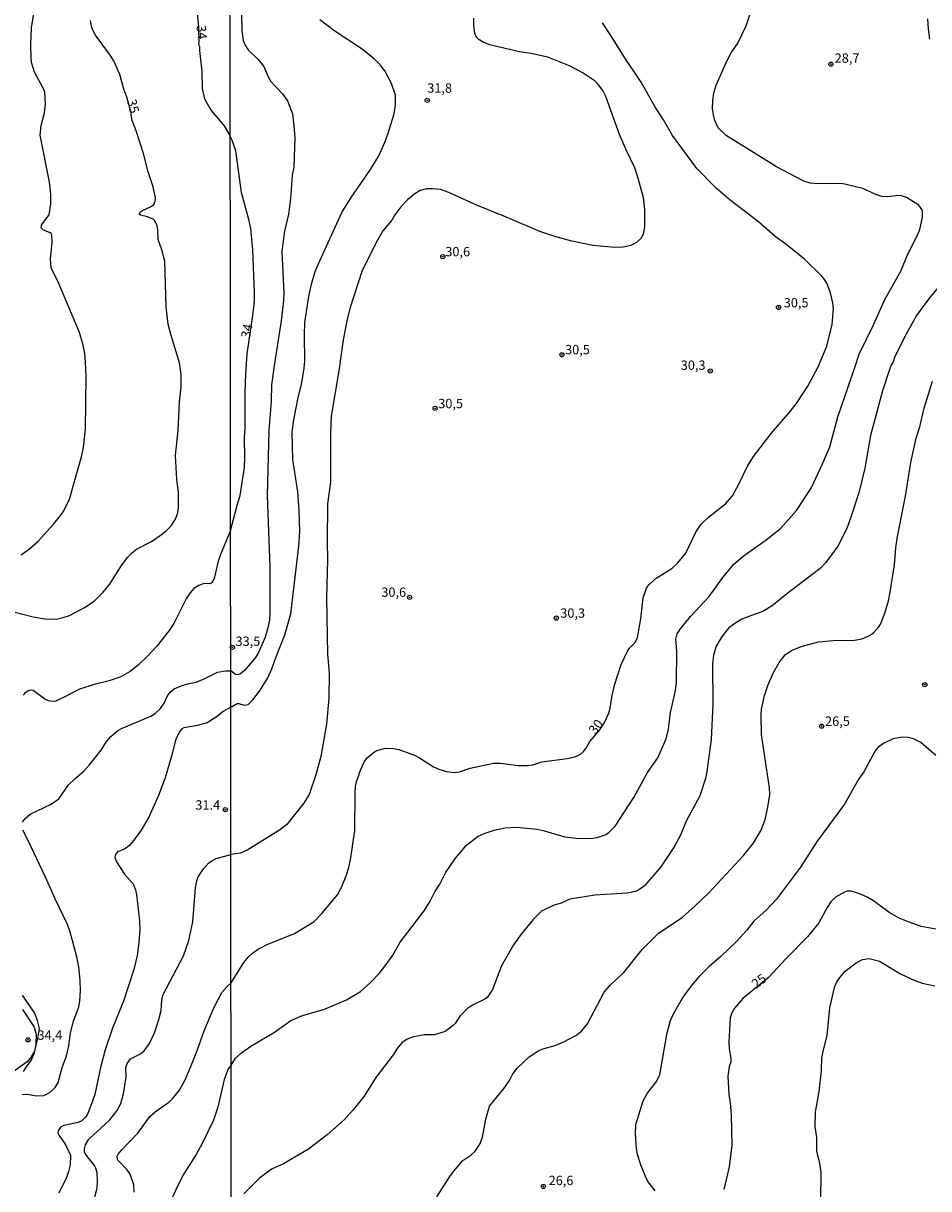
# Model space of a CAD drawing. Units: millimetres. Extents: x 187960 to 190372, y 1657660 to 1660435.
# Drawn here: x 189833 to 190075, y 1658300 to 1658612 of the extents above; entities that cross this region are included whole.
import ezdxf
from ezdxf.enums import TextEntityAlignment as Align

# ---------------------------------------------------------------- set-up
doc = ezdxf.new("R2010")
doc.units = ezdxf.units.MM
for name, color, linetype in [('IMAGEM', 7, 'Continuous'), ('V-BARRANCO', 40, 'Continuous'), ('V-CURVA_DE_NIVEL', 4, 'Continuous'), ('V-CURVA_MESTRA', 1, 'Continuous'), ('V-PONTO_DE_APARELHO', 4, 'Continuous'), ('V-TEXTO_DE_ALTIMETRIA', 2, 'Continuous'), ('X-LIMITE_1000', 7, 'Continuous')]:
    doc.layers.add(name, color=color, linetype=linetype)
picture_1 = doc.add_image_def('image1.jpg', size_in_pixel=(4018, 4621))

# ---------------------------------------------------------------- blocks, each defined once
blk = doc.blocks.new('805')
at = {"color": 0, "linetype": 'ByBlock', "lineweight": -2}
for radius in [0.562, 0.0806]:
    blk.add_circle((0, 0), radius, dxfattribs=at)

msp = doc.modelspace()

# ---------------------------------------------------------------- linework, layer by layer
at = {"layer": 'V-BARRANCO'}
msp.add_lwpolyline([(189832.39, 1658352), (189833.49, 1658350.45), (189834.6, 1658348.92), (189835.77, 1658347.07), (189836.4, 1658345.3), (189836.94, 1658343.15), (189836.56, 1658340.5), (189836.09, 1658338.67), (189835.59, 1658336.55), (189834.87, 1658334.7), (189833.63, 1658333.11), (189832.66, 1658331.66)], dxfattribs=at)
at = {"layer": 'V-CURVA_DE_NIVEL'}
for points in [[(189887.99, 1658629.65), (189885.13, 1658628.34), (189882.56, 1658626.75), (189880.63, 1658624.93), (189880.1, 1658624.22), (189879.56, 1658623.09), (189879.11, 1658620.72), (189878.9, 1658617.12), (189879.56, 1658610.98), (189879.67, 1658606.82), (189879.55, 1658606.15), (189879.79, 1658605.62), (189879.86, 1658604.53)], [(189832.14, 1658469.78), (189834.45, 1658471.47), (189836.66, 1658473.44), (189840.78, 1658477.94), (189842.8, 1658480.36), (189843.55, 1658481.49), (189845.06, 1658484.66), (189848.38, 1658496.34), (189848.83, 1658498.44), (189849.34, 1658503.45), (189849.5, 1658517.36), (189849.32, 1658521.21), (189849.32, 1658521.21), (189849.13, 1658523.54), (189848.74, 1658525.79), (189847.74, 1658529.21), (189841.94, 1658542.87), (189840.16, 1658546.35), (189840.03, 1658548.82), (189840.44, 1658553.31), (189840.31, 1658555.32), (189840.18, 1658555.6), (189839.74, 1658555.9), (189838.15, 1658556.5), (189837.51, 1658557.16), (189837.59, 1658557.85), (189837.83, 1658558.28), (189839.61, 1658560.67), (189840.08, 1658563.54), (189840.08, 1658566.19), (189839.73, 1658569.32), (189837.21, 1658581.9), (189837.53, 1658584.55), (189838.41, 1658587.89), (189838.62, 1658590.33), (189838.49, 1658593.41), (189838.17, 1658594.31), (189835.75, 1658598.72), (189834.94, 1658601.37), (189834.79, 1658602.49), (189834.71, 1658606.25), (189834.92, 1658610.62), (189835.78, 1658616.1)], [(189891.06, 1658614.22), (189891.13, 1658609.79), (189891.49, 1658607.19), (189892.13, 1658605.78), (189892.81, 1658604.76), (189895.5, 1658602.13), (189896.99, 1658600.32), (189898.14, 1658597.49), (189898.91, 1658596.25), (189901.98, 1658592.95), (189903.37, 1658591.07), (189904.64, 1658587.62), (189905.07, 1658584.42), (189905.26, 1658581.27), (189905.01, 1658573.38), (189904.62, 1658571.25), (189904.15, 1658565.02), (189903.56, 1658560.8), (189902.53, 1658556.24), (189901.83, 1658550.87), (189902.38, 1658539.82), (189902.28, 1658537.69), (189901.68, 1658532.32), (189899.83, 1658520.89), (189899.1, 1658515.22), (189898.93, 1658510.83), (189898.33, 1658502.95), (189897.93, 1658485.64), (189898.63, 1658466.58), (189898.63, 1658454.11), (189898.51, 1658452.29), (189898.12, 1658450.25), (189897.33, 1658447.73), (189895.63, 1658443.85), (189894.77, 1658442.32), (189891.87, 1658438.86), (189890.81, 1658437.92), (189889.96, 1658437.71), (189889.45, 1658437.8), (189888.17, 1658438.73)], [(189888.26, 1658333.37), (189889.42, 1658335.18), (189891, 1658336.67), (189893.56, 1658338.44), (189899.89, 1658342.17), (189904.24, 1658345.3), (189907.35, 1658346.6), (189913.24, 1658348.26), (189919.08, 1658350.78), (189922.83, 1658353.06), (189925.52, 1658355.47), (189927.88, 1658357.9), (189929.73, 1658360.2), (189931.46, 1658362.76), (189933.49, 1658366.21), (189939.88, 1658374.57), (189941.46, 1658377.13), (189942.72, 1658379.69), (189944.02, 1658381.73), (189945.59, 1658384.76), (189948.26, 1658388.68), (189951.14, 1658392.14), (189954.29, 1658394.5), (189955.87, 1658395.29), (189958.56, 1658396.14), (189961.5, 1658396.74), (189964.44, 1658396.91), (189970.03, 1658396.4), (189971.69, 1658396.06), (189977.49, 1658394.39), (189980.47, 1658394.03), (189984.35, 1658393.95), (189986.06, 1658394.18), (189988.27, 1658394.91), (189989.17, 1658395.48), (189990.87, 1658397.21), (189995.9, 1658404.84), (189999.53, 1658411.54), (190002.3, 1658415.5), (190004.54, 1658420.57), (190005.2, 1658423.13), (190005.69, 1658427.57), (190006.93, 1658433.07), (190007.27, 1658435.62), (190007.39, 1658443.98), (190007.14, 1658447.22), (190007.5, 1658448.59), (190008.35, 1658449.99), (190011.02, 1658453.23), (190016.07, 1658458.65), (190019.65, 1658463.72), (190022.53, 1658467.17), (190025.07, 1658469.43), (190031.29, 1658473.74), (190035.13, 1658476.81), (190039.35, 1658481.63), (190043.29, 1658487.53), (190046.34, 1658494.08), (190048.26, 1658498.64), (190050.37, 1658506.61), (190054.98, 1658519.79), (190056.1, 1658523.41), (190060.03, 1658531.38), (190062.88, 1658537.78), (190067.32, 1658545.75), (190069.07, 1658549.93), (190071.71, 1658555.22), (190072.33, 1658556.75), (190073.05, 1658559.99), (190073.07, 1658561.53), (190072.94, 1658561.99), (190072.07, 1658563.21), (190068.79, 1658565.26), (190067.47, 1658565.72), (190066.68, 1658565.81), (190063.57, 1658565.4), (190062.16, 1658565.53), (190060.58, 1658566.04), (190057.09, 1658567.71), (190051.46, 1658568.98), (190048.05, 1658568.88), (190043.96, 1658569.03), (190043.02, 1658569.13), (190041.31, 1658569.62), (190034.02, 1658573.46), (190020.59, 1658581.86), (190018.46, 1658583.91), (190017.56, 1658585.87), (190017.24, 1658586.94), (190016.95, 1658588.94), (190016.99, 1658591.2), (190017.26, 1658593.12), (190017.93, 1658595.33), (190020.67, 1658601.52), (190021.93, 1658603.9), (190023.7, 1658606.53), (190025.94, 1658611.11), (190027.33, 1658615.42)], [(189888.17, 1658429.06), (189889.87, 1658429.99), (189890.25, 1658430.04), (189891.83, 1658429.53), (189892.81, 1658429.78), (189894.03, 1658430.95), (189895.82, 1658433.26), (189898.08, 1658436.88), (189899.19, 1658439.29), (189900.1, 1658442.02), (189902.58, 1658448.37), (189904.22, 1658453.96), (189906.39, 1658472.08), (189906.61, 1658476), (189906.48, 1658481.67), (189906.14, 1658486.62), (189904.77, 1658495.27), (189904.62, 1658502.56), (189904.99, 1658505.8), (189906.2, 1658511.81), (189907.09, 1658515.31), (189907.82, 1658519.66), (189907.95, 1658521.53), (189907.86, 1658528.48), (189908.01, 1658531.89), (189909.04, 1658538.8), (189909.76, 1658542.13), (189910.74, 1658545.45), (189911.49, 1658547.37), (189917.9, 1658561.27), (189920.35, 1658565.24), (189925.56, 1658572.74), (189927.71, 1658576.36), (189929.46, 1658580.2), (189930.23, 1658582.46), (189931.72, 1658587.32), (189932.06, 1658588.68), (189932.22, 1658590.21), (189932.19, 1658592.61), (189931.16, 1658595.76), (189929.39, 1658599.09), (189928.11, 1658600.71), (189926.6, 1658602.2), (189923.28, 1658604.93), (189915.71, 1658609.91), (189912, 1658612.71)], [(189953.04, 1658613.24), (189953.08, 1658611.11), (189953.31, 1658609.19), (189953.76, 1658608.21), (189954.27, 1658607.7), (189955.62, 1658606.84), (189957.36, 1658606.2), (189965.38, 1658604.29), (189968.49, 1658603.86), (189972.8, 1658602.82), (189978.64, 1658600.58), (189982.39, 1658598.62), (189985.25, 1658596.59), (189986.21, 1658595.63), (189987.67, 1658593.59), (189988.36, 1658592.35), (189992, 1658582.16), (189993.73, 1658578.11), (189996.05, 1658573.29), (189997.08, 1658570.18), (189998.36, 1658565.24), (189998.74, 1658562.04), (189998.78, 1658557.35), (189998.42, 1658555.47), (189997.78, 1658554.32), (189996.59, 1658553.25), (189995.05, 1658552.46), (189993.05, 1658551.97), (189990.83, 1658551.93), (189984.91, 1658552.46), (189979.36, 1658553.57), (189974.76, 1658554.81), (189970.79, 1658556.15), (189961.6, 1658560.1), (189953.65, 1658563.29), (189946.45, 1658566.62), (189944.19, 1658567.39), (189942.08, 1658567.6), (189940.48, 1658567.56), (189938.82, 1658567.11), (189937.11, 1658566.07), (189935.4, 1658564.66), (189933.66, 1658562.81), (189931.99, 1658560.59), (189931.23, 1658559.22), (189928.84, 1658556.37), (189927.35, 1658553.85), (189923.32, 1658545.79), (189920.06, 1658535.82), (189919.27, 1658532.7), (189918.2, 1658527.2), (189917.05, 1658518.93), (189915, 1658506.83), (189914.79, 1658502.35), (189914.79, 1658489.17), (189914.07, 1658483.42), (189913.96, 1658473.31), (189914.07, 1658468.54), (189913.77, 1658458.22), (189914.07, 1658443.09), (189914.47, 1658438.1), (189914.47, 1658438.1), (189914.37, 1658431.45), (189913.79, 1658424.52), (189912.28, 1658415.8), (189910.93, 1658410.9), (189909.13, 1658405.7), (189907.65, 1658403.26), (189903.19, 1658397.7), (189901.23, 1658396.16), (189892.77, 1658390.88), (189890.77, 1658390), (189888.21, 1658389.62)], [(190074.42, 1658612.99), (190074.54, 1658610.39), (190074.89, 1658607.57)], [(189879.86, 1658604.53), (189880.46, 1658598.93), (189880.54, 1658594.44), (189881.19, 1658591.66), (189882.96, 1658588.53), (189886.41, 1658584.38), (189888.03, 1658581.63)], [(189888.13, 1658476.27), (189889.96, 1658483.33), (189890.72, 1658485.61), (189891.81, 1658493.1), (189891.96, 1658495.63), (189891.85, 1658501.07), (189892.02, 1658503.71), (189892, 1658513.22), (189892.22, 1658518.08), (189892.56, 1658523.45), (189894.16, 1658534.32), (189894.5, 1658537.56), (189894.54, 1658539.87), (189894.07, 1658551.25), (189893.52, 1658556.96), (189893.03, 1658559.39), (189891.06, 1658566.64), (189889.49, 1658577.77), (189888.55, 1658580.6), (189888.03, 1658581.63)], [(190077.61, 1658541.61), (190074.61, 1658538.12), (190071.45, 1658533.73), (190071.45, 1658533.73), (190068.23, 1658527.97), (190065.59, 1658522.45), (190065.22, 1658521.35), (190064.68, 1658520.44), (190064.16, 1658518.98), (190062.37, 1658513.6), (190059.15, 1658501.67), (190057.66, 1658492.88), (190055.99, 1658486.36), (190053.93, 1658479.84), (190052.8, 1658476.81), (190050.37, 1658472.08), (190047.24, 1658467.73), (190045.66, 1658466.11), (190036.3, 1658458.97), (190032.89, 1658456.15), (190030.36, 1658454.59), (190027.03, 1658453.47), (190024.77, 1658452.51), (190022.91, 1658451.4), (190021.23, 1658450.16), (190019.48, 1658448.03), (190017.9, 1658445.3), (190017.22, 1658442.92), (190016.92, 1658440.57), (190016.97, 1658429.83), (190016.52, 1658420.36), (190015.41, 1658411.83), (190015.03, 1658410), (190013.51, 1658405.35), (190009.89, 1658398.51), (190008.4, 1658394.82), (190006.65, 1658391.71), (190003.11, 1658386.38), (189998.72, 1658381.31), (189997.44, 1658380.32), (189996.33, 1658379.79), (189994.12, 1658379.28), (189985.5, 1658378.73), (189978.81, 1658377.72), (189976.51, 1658376.62), (189974.33, 1658376.02), (189971.26, 1658374.48), (189969, 1658372.27), (189965.78, 1658368.39), (189963.71, 1658365.53), (189960.56, 1658359.86), (189958.15, 1658353.55), (189956.72, 1658351.46), (189956.1, 1658350.97), (189952.8, 1658349.41), (189951.4, 1658348.48), (189949.39, 1658346.47), (189948.15, 1658344.47), (189947.64, 1658343.92), (189945.47, 1658342.34), (189942.61, 1658341.44), (189939.93, 1658341.4), (189937.03, 1658340.89), (189935.32, 1658340.25), (189933.87, 1658339.27), (189932.63, 1658337.82), (189931.61, 1658336.07), (189926.96, 1658330.04), (189923.81, 1658325.07), (189920.91, 1658321.36), (189918.46, 1658318.76), (189913.92, 1658314.67), (189908.93, 1658310.87), (189902.24, 1658306.95), (189899.08, 1658305.5), (189895.84, 1658303.11), (189891.7, 1658298.91)], [(189943.25, 1658298.17), (189946.87, 1658303.82), (189947.81, 1658304.99), (189950.22, 1658307.85), (189952.31, 1658309.29), (189953.46, 1658310.34), (189954.78, 1658312.22), (189955.49, 1658314.07), (189956.34, 1658318.89), (189957.36, 1658322.39), (189961.24, 1658327.2), (189962.63, 1658329.23), (189963.5, 1658330.83), (189964.74, 1658332.49), (189967.89, 1658335.52), (189970.22, 1658337.05), (189971.56, 1658337.67), (189974.86, 1658338.63), (189977.23, 1658339.55), (189980.39, 1658341.27), (189981.92, 1658342.44), (189983.5, 1658344.39), (189987.93, 1658352.83), (189989.66, 1658354.77), (189993.22, 1658358.09), (189998.12, 1658364.21), (190002.38, 1658368.52), (190008.89, 1658372.91), (190012.3, 1658375.91), (190015.9, 1658379.43), (190025.22, 1658389.36), (190027.82, 1658392.56), (190029.91, 1658396.19), (190030.97, 1658399.04), (190031.7, 1658402.28), (190032.21, 1658405.71), (190032.17, 1658407.49), (190029.99, 1658421.68), (190029.93, 1658426.76), (190030.05, 1658428.46), (190030.84, 1658432.17), (190031.67, 1658434.86), (190033.1, 1658438.1), (190034.7, 1658441), (190036.32, 1658443), (190037.99, 1658444.15), (190040.59, 1658445.24), (190045.28, 1658446.45), (190049.2, 1658446.86), (190054.91, 1658446.92), (190056.96, 1658447.26), (190058.71, 1658448.05), (190059.96, 1658448.92), (190061.31, 1658450.38), (190061.8, 1658451.19), (190062.95, 1658454.13), (190063.93, 1658457.41), (190064.44, 1658459.8), (190065.55, 1658467.09), (190065.93, 1658471.65), (190066.36, 1658474.64), (190068.49, 1658485.42), (190069.96, 1658494.46), (190071.35, 1658500.9), (190072.29, 1658503.95), (190073.48, 1658508.91), (190075.72, 1658516.2)], [(189888.13, 1658476.27), (189885.61, 1658470.28), (189884.82, 1658468.01), (189883.71, 1658463.39), (189883.07, 1658462.32), (189882.79, 1658462.02), (189881.19, 1658462.04), (189880.5, 1658461.89), (189879.61, 1658461.57), (189878.26, 1658460.73), (189877.33, 1658459.62), (189876.26, 1658457.97), (189872.93, 1658451.36), (189871.75, 1658449.54), (189868.45, 1658445.37), (189866.04, 1658442.74), (189863.47, 1658440.27), (189861.33, 1658438.59), (189858.76, 1658437.15), (189855.64, 1658436.08), (189852.04, 1658435.16), (189847.72, 1658433.81), (189843.48, 1658431.59), (189841.3, 1658430.62), (189840.53, 1658430.52), (189839.46, 1658430.71), (189838.48, 1658431.2), (189835.35, 1658433.45), (189834.58, 1658433.58), (189834.02, 1658433.43), (189833.12, 1658432.76), (189832.67, 1658432.19)], [(189832.52, 1658398.29), (189833.1, 1658399.17), (189834.54, 1658400.39), (189840.19, 1658403.14), (189842.24, 1658404.51), (189844.78, 1658408.22), (189846.48, 1658409.91), (189848.92, 1658411.96), (189850.29, 1658413.53), (189853.56, 1658417.57), (189854.99, 1658419.82), (189856.08, 1658421.15), (189857.95, 1658422.77), (189858.93, 1658423.35), (189866.79, 1658426.6), (189868.03, 1658427.41), (189869.35, 1658428.64), (189870.36, 1658430.05), (189871.23, 1658432.06), (189872, 1658433), (189873.01, 1658433.9), (189874.88, 1658434.73), (189876.63, 1658435.24), (189878.92, 1658435.67), (189881.28, 1658436.68), (189884.59, 1658438.39), (189886.69, 1658438.73), (189888.17, 1658438.73)], [(189888.17, 1658429.06), (189886.11, 1658427.91), (189884.23, 1658426.38), (189881.87, 1658424.82), (189879.31, 1658424.16), (189875.67, 1658423.5), (189875.05, 1658423.18), (189874.34, 1658422.38), (189873.37, 1658420.2), (189872.5, 1658416.57), (189870.66, 1658410.15), (189868.9, 1658405.44), (189866.25, 1658399.66), (189864.22, 1658396.19), (189862.57, 1658393.84), (189861.09, 1658392.06), (189859.77, 1658391.08), (189857.92, 1658390.35), (189857.24, 1658389.47), (189857.16, 1658388.83), (189857.6, 1658387.72), (189859.79, 1658384.42), (189862.08, 1658381.83), (189862.72, 1658380.19), (189863, 1658378.9), (189863.79, 1658371.88), (189863.85, 1658369.62), (189863.58, 1658366.15), (189863.13, 1658362.64), (189862.25, 1658358.87), (189859.51, 1658350.46), (189856.56, 1658343.25), (189854.61, 1658337.47), (189853.37, 1658332.72), (189851.85, 1658325.53), (189851.34, 1658323.95), (189849.99, 1658320.44), (189849.34, 1658319.41), (189848.41, 1658318.42), (189847.38, 1658317.97), (189843.53, 1658317.2), (189842.71, 1658316.74), (189842.03, 1658315.77), (189841.98, 1658315.22), (189842.3, 1658314.49), (189843.89, 1658312.18), (189845.36, 1658309.25), (189845.28, 1658306.66), (189844.85, 1658304.9), (189844.25, 1658303.32), (189842.26, 1658299.13)], [(190076.57, 1658416.07), (190072.62, 1658419.55), (190070.65, 1658420.57), (190069.22, 1658420.96), (190067.58, 1658421), (190065.23, 1658420.53), (190062.84, 1658419.42), (190061.26, 1658418.38), (190060.35, 1658417.35), (190057.34, 1658411.71), (190056.06, 1658409.87), (190052.18, 1658403.14), (190044.87, 1658393.18), (190040.46, 1658386.27), (190034.06, 1658377.68), (190031.29, 1658374.78), (190027.99, 1658371.82), (190026.05, 1658369.39), (190023.36, 1658366.39), (190019.14, 1658362.42), (190016.09, 1658359.8), (190013.19, 1658356.86), (190011.27, 1658354.64), (190009.16, 1658351.76), (190006.39, 1658346.94), (190005.62, 1658345.2), (190004.6, 1658341.49), (190002.77, 1658330.74), (190001.98, 1658329.01), (189999.61, 1658326.1), (189998.33, 1658323.71), (189996.37, 1658317.36), (189996.24, 1658315.01), (189996.5, 1658311), (189996.8, 1658309.51), (189997.65, 1658306.78), (189998.89, 1658303.63), (189999.61, 1658302.13), (190001.49, 1658299.7)], [(189832.44, 1658325.53), (189833.72, 1658325.57), (189836.38, 1658325.14), (189838.18, 1658325.19), (189839.8, 1658325.98), (189841.27, 1658327.33), (189842.01, 1658328.7), (189843.14, 1658332.7), (189844.25, 1658335.8), (189844.89, 1658338.46), (189845.36, 1658341.97), (189846.13, 1658345.13), (189847.59, 1658348.9), (189847.85, 1658350.44), (189847.97, 1658353.27), (189847.91, 1658355.92), (189847.53, 1658359.6), (189846.99, 1658362.3), (189845.13, 1658369.23), (189844.49, 1658371.07), (189841.23, 1658377.79), (189838.69, 1658383.61), (189833.96, 1658393.54), (189832.56, 1658396.15)], [(189851.66, 1658297.37), (189852.43, 1658300.41), (189852.6, 1658302.4), (189852.51, 1658304.56), (189852.13, 1658305.8), (189851.72, 1658306.53), (189849.66, 1658309.14), (189849.11, 1658310.08), (189849.04, 1658310.98), (189849.32, 1658312.05), (189850.2, 1658313.55), (189855.83, 1658318.75), (189857.82, 1658321.21), (189858.8, 1658323.05), (189859.55, 1658325.66), (189860.21, 1658330.11), (189860.17, 1658332.72), (189860.47, 1658333.75), (189861.35, 1658335.01), (189864.07, 1658336.34), (189865.07, 1658337.13), (189866.44, 1658339.1), (189867.83, 1658342.01), (189868.99, 1658345.56), (189869.57, 1658347.96), (189869.74, 1658350.7), (189870.06, 1658352), (189875.54, 1658362.51), (189876.95, 1658366.62), (189878.04, 1658371.67), (189878.75, 1658380.7), (189879.09, 1658382.63), (189879.49, 1658383.65), (189880.89, 1658385.79), (189882.21, 1658387.31), (189882.9, 1658387.85), (189884.23, 1658388.59), (189888.21, 1658389.62)], [(190045.83, 1658296.98), (190045.96, 1658304.69), (190045.64, 1658307.12), (190044.76, 1658310.24), (190044.76, 1658313.99), (190044.34, 1658316.97), (190044.46, 1658320.77), (190045.43, 1658326.27), (190046.04, 1658331.85), (190046.17, 1658335.3), (190046.55, 1658337.39), (190047.6, 1658341.23), (190048.28, 1658348.69), (190049.52, 1658354.06), (190050.07, 1658355.43), (190050.92, 1658356.75), (190052.39, 1658358.43), (190055.32, 1658360.65), (190057, 1658361.59), (190058.79, 1658361.8), (190061.52, 1658361.1), (190067.19, 1658357.75), (190070.39, 1658356.19), (190072.99, 1658355.24), (190076.36, 1658354.51)], [(189832.48, 1658348.17), (189835.63, 1658343.47), (189836.18, 1658341.5), (189836.12, 1658339.06), (189835.78, 1658337.3), (189835.48, 1658336.66), (189834.73, 1658335.38), (189833.76, 1658334.26), (189826.92, 1658329.3)], [(189888.26, 1658333.37), (189887.52, 1658332.38), (189886.41, 1658329.47), (189884.76, 1658322.06), (189883.54, 1658318.6), (189880.54, 1658312.35), (189878.92, 1658309.44), (189875.67, 1658304.26), (189874, 1658301.18), (189872.41, 1658297.67)]]:
    msp.add_lwpolyline(points, dxfattribs=at)
at = {"layer": 'V-CURVA_MESTRA'}
for points in [[(189829.83, 1658454.63), (189835.35, 1658453.18), (189838.48, 1658452.66), (189841.6, 1658452.58), (189843.35, 1658452.96), (189845.07, 1658453.54), (189849.09, 1658455.64), (189851.63, 1658457.39), (189854.1, 1658459.77), (189855.85, 1658461.93), (189858.78, 1658466.64), (189860.6, 1658469.06), (189861.61, 1658470.15), (189862.95, 1658471.24), (189866.96, 1658473.27), (189869.68, 1658475.14), (189870.94, 1658476.16), (189872.27, 1658477.53), (189873.42, 1658479.31), (189874.02, 1658480.94), (189874.23, 1658482.52), (189874.19, 1658486.46), (189873.76, 1658489.84), (189873.4, 1658496.26), (189874.13, 1658502.98), (189874.49, 1658510.64), (189874.94, 1658514.62), (189874.92, 1658517.96), (189874.45, 1658521.04), (189872.22, 1658528.36), (189871.45, 1658531.44), (189870.89, 1658536.02), (189870.55, 1658548.26), (189869.78, 1658551.3), (189868.8, 1658554.04), (189868.69, 1658556.52), (189868.46, 1658557.72), (189867.9, 1658559.04), (189867.43, 1658559.43), (189865.95, 1658560.13), (189864.03, 1658560.5), (189863.68, 1658560.82), (189864.07, 1658561.42), (189864.6, 1658561.83), (189866.68, 1658562.75), (189867.6, 1658563.43), (189868.01, 1658564.31), (189868.03, 1658565.19), (189867.41, 1658568.12), (189866.14, 1658572.1), (189864.86, 1658576.98), (189862.89, 1658583.1), (189861.84, 1658585.84), (189861.52, 1658587.38), (189861.59, 1658587.91), (189860.43, 1658592.11), (189859.62, 1658594.19), (189858.5, 1658598.16), (189856.9, 1658601.76), (189855.94, 1658603.3), (189852, 1658608.65), (189851.36, 1658609.81), (189850.99, 1658611), (189850.73, 1658612.59)], [(189888.24, 1658355.38), (189891.68, 1658360.8), (189892.98, 1658362.38), (189893.94, 1658363.27), (189895.52, 1658364.36), (189897.91, 1658365.55), (189905.22, 1658368.49), (189910.44, 1658371.75), (189912.64, 1658373.99), (189916.67, 1658378.88), (189917.86, 1658381.09), (189919.05, 1658383.95), (189919.74, 1658386.21), (189920.25, 1658388.77), (189921.36, 1658396.02), (189921.46, 1658406.25), (189921.53, 1658407.83), (189921.8, 1658409.15), (189922.48, 1658410.99), (189922.46, 1658411.32), (189923.81, 1658414.44), (189924.6, 1658415.46), (189926.56, 1658417.12), (189927.52, 1658417.57), (189929.57, 1658418.03), (189931.74, 1658418.01), (189933.1, 1658417.74), (189937.24, 1658416.16), (189938.6, 1658415.46), (189942.36, 1658413.07), (189943.76, 1658412.41), (189945.81, 1658411.85), (189947.9, 1658411.6), (189949.26, 1658411.77), (189952.12, 1658412.68), (189958.43, 1658414.03), (189960.22, 1658414.03), (189965, 1658413.47), (189967.43, 1658413.47), (189968.88, 1658413.64), (189971.31, 1658414.39), (189978.04, 1658415.31), (189980.13, 1658415.77), (189981.54, 1658416.39), (189982.41, 1658417.14), (189983.18, 1658418.1), (189984.14, 1658419.81), (189986.57, 1658422.61), (189987.97, 1658424.79), (189989.23, 1658427.44), (189989.61, 1658428.76), (189990, 1658431.66), (189990.72, 1658434.9), (189992.54, 1658440.4), (189994.16, 1658443.98), (189994.86, 1658444.92), (189996.24, 1658446.3), (189996.9, 1658447.69), (189997.76, 1658452.68), (189998.35, 1658458.22), (189999.27, 1658460.82), (189999.89, 1658461.74), (190001.89, 1658463.55), (190006.14, 1658466.19), (190007.67, 1658467.58), (190009.83, 1658470.16), (190012.59, 1658476), (190013.85, 1658477.9), (190015.9, 1658479.9), (190020.42, 1658483.35), (190022.23, 1658485.5), (190023.96, 1658488.62), (190026.26, 1658493.48), (190027.86, 1658496.04), (190032.57, 1658502.16), (190037.69, 1658508.02), (190039.52, 1658510.49), (190042.38, 1658514.84), (190045.15, 1658520), (190047.47, 1658525.54), (190048.88, 1658531.34), (190049.22, 1658535.52), (190049.09, 1658537.14), (190048.49, 1658539.74), (190047.45, 1658542.34), (190046.87, 1658543.32), (190046.15, 1658544.26), (190041.56, 1658548.71), (190036.85, 1658552.53), (190033.7, 1658554.87), (190029.18, 1658558.77), (190021.63, 1658564.55), (190017.9, 1658567.79), (190012.76, 1658572.99), (190006.24, 1658581.82), (190003.79, 1658586.04), (190001.51, 1658589.58), (189997.87, 1658596.06), (189993.3, 1658602.88), (189989.96, 1658608.34), (189987.5, 1658611.96)], [(190076.61, 1658369.64), (190072.73, 1658370.41), (190069.49, 1658371.52), (190066.81, 1658372.65), (190064.12, 1658374.12), (190059.92, 1658377.25), (190058.24, 1658378.26), (190056.32, 1658379.13), (190054.02, 1658379.83), (190052.87, 1658379.81), (190052.23, 1658379.6), (190049.77, 1658378.23), (190048.58, 1658377.02), (190047.57, 1658375.48), (190045.36, 1658371.37), (190042.31, 1658367.6), (190036.62, 1658361.84), (190031.91, 1658356.72), (190025.02, 1658351.14), (190022.81, 1658348.56), (190022.81, 1658348.56), (190022.1, 1658347.29), (190021.68, 1658346.01), (190021.31, 1658339.61), (190021.38, 1658337.73), (190021.85, 1658335.18), (190021.85, 1658334.24), (190021.33, 1658332.96), (190020.99, 1658330.4), (190021.25, 1658325.5), (190021.61, 1658323.24), (190021.87, 1658320), (190022.1, 1658311.9), (190021.38, 1658306.18), (190019.99, 1658300.09)], [(189862.36, 1658299.42), (189862.25, 1658301.35), (189861.31, 1658304.18), (189860.52, 1658305.35), (189857.88, 1658308.05), (189857.82, 1658308.99), (189858.12, 1658309.57), (189859.1, 1658310.74), (189863.32, 1658315.17), (189866.55, 1658319.58), (189867.96, 1658320.82), (189871.6, 1658323.43), (189872.52, 1658324.27), (189874.49, 1658326.65), (189875.97, 1658329.43), (189877.51, 1658332.98), (189879.09, 1658336.96), (189881.02, 1658342.48), (189883.78, 1658348.82), (189885.83, 1658352.71), (189887.09, 1658354.31), (189888.24, 1658355.38)]]:
    msp.add_lwpolyline(points, dxfattribs=at)
at = {"layer": 'X-LIMITE_1000'}
msp.add_line((189888.88, 1657662.29), (189886.33, 1660433.74), dxfattribs=at)

# ---------------------------------------------------------------- block references
at = {"layer": 'V-PONTO_DE_APARELHO', "xscale": 0.999998301267624, "yscale": 0.999998301267624, "zscale": 0.999998301267624}
for p in [(190048.56, 1658600.9), (189940.68, 1658591.24), (189944.84, 1658549.44), (190034.57, 1658535.87), (189976.7, 1658523.21), (190016.3, 1658518.89), (189942.79, 1658508.9), (189935.98, 1658458.38), (189975.19, 1658452.84), (189888.61, 1658445.03), (190073.66, 1658435.05), (190046.08, 1658423.94), (189886.71, 1658401.61), (189833.97, 1658340.09), (189971.72, 1658300.9)]:
    msp.add_blockref('805', p, dxfattribs=at)

# ---------------------------------------------------------------- texts
at = {"layer": 'V-TEXTO_DE_ALTIMETRIA'}
for s, rotation, p in [('34', 276, (189878.21, 1658611.11)), ('35', 284, (189859.65, 1658591.02)), ('34', 78, (189894.04, 1658527.3)), ('30', 53, (189986.2, 1658421.07)), ('25', 37, (190029.04, 1658353.06))]:
    msp.add_text(s, height=2.5, rotation=rotation, dxfattribs=at).set_placement(p, align=Align.BOTTOM_LEFT)
for s, p in [('28,7', (190049.57, 1658600.5)), ('31,8', (189940.68, 1658592.5)), ('30,6', (189945.51, 1658548.76)), ('30,5', (190035.95, 1658535.11)), ('30,5', (189977.52, 1658522.57)), ('30,3', (190008.43, 1658518.41)), ('30,5', (189943.62, 1658508.16)), ('30,6', (189928.41, 1658457.74)), ('30,3', (189976.23, 1658452.15)), ('33,5', (189889.45, 1658444.62)), ('26,5', (190047, 1658423.25)), ('31.4', (189878.71, 1658400.86)), ('34,4', (189836.51, 1658339.33)), ('26,6', (189973.12, 1658300.49))]:
    msp.add_text(s, height=2.5, dxfattribs=at).set_placement(p, align=Align.BOTTOM_LEFT)

# ---------------------------------------------------------------- referenced raster images: frames only (the image files are external)
at = {"layer": 'IMAGEM'}
image = msp.add_image(picture_1, insert=(187959.89, 1657660.39), size_in_units=(2411.87, 2773.83), dxfattribs=at)
image.dxf.flags = 7

doc.saveas('drawing.dxf')
